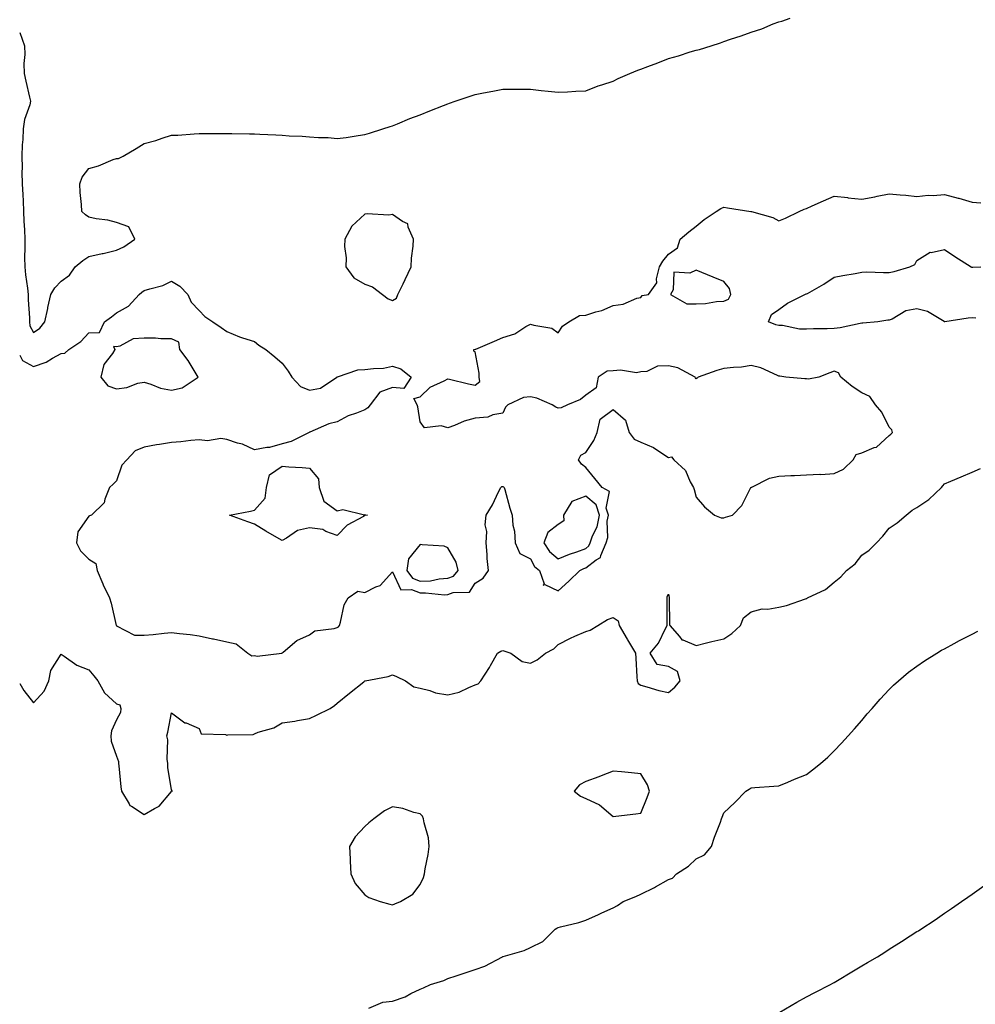
# Model space of a CAD drawing. Units: inches. Extents: x 1016003 to 1018643, y 7300538 to 7303178.
# Drawn here: x 1016003 to 1016349, y 7300895 to 7301251 of the extents above; entities that cross this region are included whole.
import ezdxf

# ---------------------------------------------------------------- set-up
doc = ezdxf.new("R2010")
doc.units = ezdxf.units.IN
doc.header["$MEASUREMENT"] = 0
doc.layers.add('Contour_10167300', color=7, linetype='Continuous', true_color=0x55f7c0)

msp = doc.modelspace()

# ---------------------------------------------------------------- linework, layer by layer
at = {"layer": 'Contour_10167300'}
for points in [[(1016003, 7301246.73, 3175), (1016004.71, 7301241.92, 3175), (1016004.92, 7301238.79, 3175), (1016004.45, 7301235.52, 3175), (1016004.6, 7301231.92, 3175), (1016005.24, 7301229.11, 3175), (1016006.59, 7301223.38, 3175), (1016006.94, 7301221.92, 3175), (1016006.67, 7301220.54, 3175), (1016004.72, 7301215.25, 3175), (1016004.31, 7301211.92, 3175), (1016004.17, 7301208.04, 3175), (1016003.92, 7301206.05, 3175), (1016003.79, 7301201.92, 3175), (1016003.87, 7301197.74, 3175), (1016003.83, 7301196.14, 3175), (1016003.91, 7301191.92, 3175), (1016004.09, 7301187.96, 3175), (1016004.23, 7301185.74, 3175), (1016004.42, 7301181.92, 3175), (1016004.52, 7301178.39, 3175), (1016004.72, 7301175.25, 3175), (1016004.83, 7301171.92, 3175), (1016004.92, 7301168.8, 3175), (1016004.74, 7301165.23, 3175), (1016004.82, 7301161.92, 3175), (1016005.12, 7301158.99, 3175), (1016005.78, 7301154.19, 3175), (1016006.03, 7301151.92, 3175), (1016006.04, 7301149.91, 3175), (1016006.51, 7301143.46, 3175), (1016006.52, 7301141.92, 3175), (1016006.64, 7301140.51, 3175), (1016008.05, 7301138.05, 3175), (1016010.29, 7301139.68, 3175), (1016012.1, 7301141.92, 3175), (1016013.17, 7301146.8, 3175), (1016013.24, 7301147.11, 3175), (1016014.31, 7301151.92, 3175), (1016015.74, 7301154.23, 3175), (1016018.05, 7301156.69, 3175), (1016021.08, 7301158.89, 3175), (1016023.07, 7301161.92, 3175), (1016025.83, 7301164.14, 3175), (1016028.05, 7301165.57, 3175), (1016032.83, 7301166.7, 3175), (1016033.2, 7301166.77, 3175), (1016038.05, 7301167.98, 3175), (1016040.78, 7301169.19, 3175), (1016044.66, 7301171.92, 3175), (1016042.53, 7301176.4, 3175), (1016038.05, 7301177.93, 3175), (1016034.92, 7301178.8, 3175), (1016030.69, 7301179.28, 3175), (1016028.05, 7301179.85, 3175), (1016026.88, 7301180.75, 3175), (1016025.53, 7301181.92, 3175), (1016025.45, 7301184.52, 3175), (1016024.91, 7301188.78, 3175), (1016024.84, 7301191.92, 3175), (1016025.62, 7301194.35, 3175), (1016028.05, 7301197.56, 3175), (1016031.49, 7301198.48, 3175), (1016036.89, 7301200.76, 3175), (1016038.05, 7301201.15, 3175), (1016038.81, 7301201.16, 3175), (1016040.5, 7301201.92, 3175), (1016045.24, 7301204.73, 3175), (1016048.05, 7301206.52, 3175), (1016052.28, 7301207.69, 3175), (1016054.63, 7301208.5, 3175), (1016058.05, 7301209.54, 3175), (1016060.34, 7301209.63, 3175), (1016066.2, 7301210.07, 3175), (1016068.05, 7301210.16, 3175), (1016069.81, 7301210.16, 3175), (1016076.32, 7301210.19, 3175), (1016078.05, 7301210.18, 3175), (1016079.81, 7301210.16, 3175), (1016086.23, 7301210.1, 3175), (1016088.05, 7301210.07, 3175), (1016090, 7301209.97, 3175), (1016095.84, 7301209.71, 3175), (1016098.05, 7301209.59, 3175), (1016100.58, 7301209.39, 3175), (1016105.34, 7301209.21, 3175), (1016108.05, 7301208.96, 3175), (1016111.24, 7301208.73, 3175), (1016114.81, 7301208.68, 3175), (1016118.05, 7301208.38, 3175), (1016121.24, 7301208.73, 3175), (1016125.61, 7301209.48, 3175), (1016128.05, 7301209.77, 3175), (1016129.69, 7301210.28, 3175), (1016134.55, 7301211.92, 3175), (1016137.21, 7301212.76, 3175), (1016138.05, 7301213.01, 3175), (1016139.88, 7301213.75, 3175), (1016144.4, 7301215.57, 3175), (1016148.05, 7301217.01, 3175), (1016151.58, 7301218.39, 3175), (1016156.5, 7301220.37, 3175), (1016158.05, 7301220.98, 3175), (1016158.75, 7301221.22, 3175), (1016160.76, 7301221.92, 3175), (1016166.25, 7301223.72, 3175), (1016168.05, 7301224.33, 3175), (1016171.05, 7301224.92, 3175), (1016174.41, 7301225.56, 3175), (1016178.05, 7301226.27, 3175), (1016182.38, 7301226.25, 3175), (1016183.74, 7301226.23, 3175), (1016188.05, 7301226.19, 3175), (1016191.91, 7301225.78, 3175), (1016194.45, 7301225.52, 3175), (1016198.05, 7301225.15, 3175), (1016201.42, 7301225.29, 3175), (1016204.42, 7301225.55, 3175), (1016208.05, 7301225.69, 3175), (1016212.56, 7301227.41, 3175), (1016213.94, 7301227.81, 3175), (1016218.05, 7301229.18, 3175), (1016219.85, 7301230.12, 3175), (1016224.03, 7301231.92, 3175), (1016226.88, 7301233.09, 3175), (1016228.05, 7301233.47, 3175), (1016230.56, 7301234.43, 3175), (1016234.16, 7301235.81, 3175), (1016238.05, 7301237.3, 3175), (1016241.66, 7301238.31, 3175), (1016245.88, 7301239.75, 3175), (1016248.05, 7301240.43, 3175), (1016249.31, 7301240.66, 3175), (1016253.51, 7301241.92, 3175), (1016256.9, 7301243.07, 3175), (1016258.05, 7301243.55, 3175), (1016260.51, 7301244.38, 3175), (1016264.42, 7301245.55, 3175), (1016268.05, 7301246.91, 3175), (1016271.85, 7301248.12, 3175), (1016276.01, 7301249.88, 3175), (1016278.05, 7301250.65, 3175), (1016279.06, 7301250.91, 3175), (1016282.17, 7301251.92, 3175)], [(1016003, 7301129.87, 3174), (1016004.05, 7301127.92, 3174), (1016008.05, 7301125.74, 3174), (1016012.64, 7301127.33, 3174), (1016014.87, 7301128.74, 3174), (1016018.05, 7301130.44, 3174), (1016019.41, 7301130.56, 3174), (1016020.86, 7301131.92, 3174), (1016025.09, 7301134.88, 3174), (1016028.05, 7301138.01, 3174), (1016031.86, 7301138.11, 3174), (1016033.67, 7301141.92, 3174), (1016036.24, 7301143.73, 3174), (1016038.05, 7301145.22, 3174), (1016042.38, 7301147.59, 3174), (1016046.27, 7301151.92, 3174), (1016047.29, 7301152.68, 3174), (1016048.05, 7301153.25, 3174), (1016050.1, 7301153.97, 3174), (1016054.8, 7301155.17, 3174), (1016058.05, 7301156.72, 3174), (1016060.98, 7301154.85, 3174), (1016063.96, 7301151.92, 3174), (1016065.17, 7301149.04, 3174), (1016068.05, 7301146.08, 3174), (1016070.06, 7301143.93, 3174), (1016072.99, 7301141.92, 3174), (1016075.98, 7301139.85, 3174), (1016078.05, 7301138.47, 3174), (1016082.61, 7301136.48, 3174), (1016083.76, 7301136.21, 3174), (1016088.05, 7301134.79, 3174), (1016089.65, 7301133.52, 3174), (1016092.17, 7301131.92, 3174), (1016095.44, 7301129.31, 3174), (1016098.05, 7301127.02, 3174), (1016100.27, 7301124.14, 3174), (1016101.56, 7301121.92, 3174), (1016104.7, 7301118.57, 3174), (1016108.05, 7301117.22, 3174), (1016112.02, 7301117.95, 3174), (1016117.92, 7301121.92, 3174), (1016117.99, 7301121.98, 3174), (1016118.05, 7301121.99, 3174), (1016118.13, 7301122, 3174), (1016125.46, 7301124.51, 3174), (1016128.05, 7301124.63, 3174), (1016131.21, 7301125.08, 3174), (1016134.74, 7301125.23, 3174), (1016138.05, 7301125.85, 3174), (1016141.11, 7301124.98, 3174), (1016144.86, 7301121.92, 3174), (1016142.11, 7301117.86, 3174), (1016138.05, 7301118.13, 3174), (1016133.48, 7301116.49, 3174), (1016129.92, 7301111.92, 3174), (1016129.12, 7301110.85, 3174), (1016128.05, 7301110.06, 3174), (1016124.97, 7301108.84, 3174), (1016122.01, 7301107.96, 3174), (1016118.05, 7301105.78, 3174), (1016115.02, 7301104.95, 3174), (1016108.17, 7301102.04, 3174), (1016107.99, 7301101.98, 3174), (1016107.87, 7301101.92, 3174), (1016101.32, 7301098.65, 3174), (1016098.05, 7301097.72, 3174), (1016093.48, 7301096.49, 3174), (1016092.58, 7301096.45, 3174), (1016088.05, 7301095.59, 3174), (1016083.77, 7301097.64, 3174), (1016081.94, 7301098.03, 3174), (1016078.05, 7301099.32, 3174), (1016075.84, 7301099.71, 3174), (1016071.08, 7301098.89, 3174), (1016068.05, 7301099.18, 3174), (1016065.06, 7301098.93, 3174), (1016061.43, 7301098.54, 3174), (1016058.05, 7301098.28, 3174), (1016053.67, 7301097.55, 3174), (1016052.53, 7301097.44, 3174), (1016048.05, 7301096.53, 3174), (1016044.79, 7301095.18, 3174), (1016041.84, 7301091.92, 3174), (1016039.99, 7301089.98, 3174), (1016038.05, 7301084.31, 3174), (1016036.87, 7301083.1, 3174), (1016035.56, 7301081.92, 3174), (1016033.8, 7301077.67, 3174), (1016033.6, 7301076.37, 3174), (1016028.96, 7301071.92, 3174), (1016028.33, 7301071.64, 3174), (1016028.05, 7301071.61, 3174), (1016024.11, 7301065.86, 3174), (1016023.58, 7301061.92, 3174), (1016025.08, 7301058.95, 3174), (1016028.05, 7301055.97, 3174), (1016030.54, 7301054.41, 3174), (1016031.12, 7301051.92, 3174), (1016033.12, 7301046.99, 3174), (1016033.26, 7301046.71, 3174), (1016035.54, 7301041.92, 3174), (1016036.19, 7301040.06, 3174), (1016038.01, 7301031.96, 3174), (1016038.02, 7301031.92, 3174), (1016038.05, 7301031.87, 3174), (1016038.1, 7301031.87, 3174), (1016044.63, 7301028.5, 3174), (1016048.05, 7301028.4, 3174), (1016051.31, 7301028.66, 3174), (1016055.33, 7301029.2, 3174), (1016058.05, 7301029.43, 3174), (1016060.89, 7301029.08, 3174), (1016064.79, 7301028.66, 3174), (1016068.05, 7301028.24, 3174), (1016072.81, 7301027.16, 3174), (1016073.21, 7301027.08, 3174), (1016078.05, 7301026, 3174), (1016081.44, 7301025.31, 3174), (1016085.62, 7301021.92, 3174), (1016087.11, 7301020.98, 3174), (1016088.05, 7301021.11, 3174), (1016089.09, 7301020.88, 3174), (1016097.94, 7301021.92, 3174), (1016098.01, 7301021.96, 3174), (1016098.05, 7301022.01, 3174), (1016098.47, 7301022.34, 3174), (1016103.43, 7301026.54, 3174), (1016108.05, 7301028.58, 3174), (1016109.92, 7301030.05, 3174), (1016116.94, 7301030.81, 3174), (1016118.05, 7301031.2, 3174), (1016118.5, 7301031.47, 3174), (1016118.8, 7301031.92, 3174), (1016119.23, 7301033.1, 3174), (1016120.56, 7301039.41, 3174), (1016122.05, 7301041.92, 3174), (1016125.54, 7301044.43, 3174), (1016128.05, 7301043.92, 3174), (1016132.05, 7301045.92, 3174), (1016133.58, 7301046.39, 3174), (1016138.05, 7301051.33, 3174), (1016141.03, 7301044.9, 3174), (1016145, 7301044.97, 3174), (1016148.05, 7301043.76, 3174), (1016149.97, 7301043.84, 3174), (1016156.88, 7301043.09, 3174), (1016158.05, 7301043.17, 3174), (1016160.07, 7301043.94, 3174), (1016165.93, 7301044.04, 3174), (1016168.05, 7301047.27, 3174), (1016170.88, 7301049.09, 3174), (1016172.78, 7301051.92, 3174), (1016172.39, 7301056.26, 3174), (1016172.3, 7301057.67, 3174), (1016171.94, 7301061.92, 3174), (1016172.18, 7301066.05, 3174), (1016171.59, 7301068.38, 3174), (1016172.01, 7301071.92, 3174), (1016174.25, 7301075.72, 3174), (1016176.46, 7301080.33, 3174), (1016177.27, 7301081.92, 3174), (1016177.64, 7301082.33, 3174), (1016178.05, 7301082.33, 3174), (1016178.33, 7301082.2, 3174), (1016178.52, 7301081.92, 3174), (1016178.71, 7301081.26, 3174), (1016180.6, 7301074.47, 3174), (1016181.4, 7301071.92, 3174), (1016181.71, 7301068.26, 3174), (1016182.29, 7301066.16, 3174), (1016182.53, 7301061.92, 3174), (1016184.21, 7301058.08, 3174), (1016188.05, 7301056.13, 3174), (1016189.51, 7301053.38, 3174), (1016191.34, 7301051.92, 3174), (1016192.95, 7301047.02, 3174), (1016192.65, 7301046.52, 3174), (1016193.19, 7301046.78, 3174), (1016198.05, 7301044.54, 3174), (1016201.95, 7301048.02, 3174), (1016205.98, 7301051.92, 3174), (1016207.4, 7301052.57, 3174), (1016208.05, 7301052.82, 3174), (1016211.82, 7301055.69, 3174), (1016213.4, 7301056.57, 3174), (1016213.48, 7301057.35, 3174), (1016215.48, 7301061.92, 3174), (1016216.11, 7301063.86, 3174), (1016215.88, 7301069.75, 3174), (1016216.28, 7301071.92, 3174), (1016215.49, 7301074.48, 3174), (1016216.62, 7301080.49, 3174), (1016213.98, 7301081.92, 3174), (1016211.33, 7301085.2, 3174), (1016208.05, 7301089.23, 3174), (1016206.56, 7301090.43, 3174), (1016205.44, 7301091.92, 3174), (1016206.35, 7301093.62, 3174), (1016208.05, 7301094.63, 3174), (1016210.97, 7301099, 3174), (1016212.22, 7301101.92, 3174), (1016213.24, 7301106.73, 3174), (1016218.05, 7301110.23, 3174), (1016222.5, 7301106.37, 3174), (1016223.77, 7301101.92, 3174), (1016225.58, 7301099.45, 3174), (1016228.05, 7301098.35, 3174), (1016232.62, 7301096.49, 3174), (1016235.59, 7301094.38, 3174), (1016238.05, 7301092.84, 3174), (1016239.13, 7301093, 3174), (1016239.93, 7301091.92, 3174), (1016244.25, 7301088.12, 3174), (1016245.92, 7301084.05, 3174), (1016247.11, 7301081.92, 3174), (1016247.32, 7301081.19, 3174), (1016248.05, 7301078.49, 3174), (1016251.08, 7301074.95, 3174), (1016254.72, 7301071.92, 3174), (1016257.09, 7301070.96, 3174), (1016258.05, 7301071.01, 3174), (1016258.74, 7301071.23, 3174), (1016261.21, 7301071.92, 3174), (1016264.61, 7301075.36, 3174), (1016267.61, 7301081.48, 3174), (1016267.87, 7301081.92, 3174), (1016267.98, 7301081.99, 3174), (1016268.05, 7301082.02, 3174), (1016268.2, 7301082.07, 3174), (1016274.59, 7301085.38, 3174), (1016278.05, 7301086.1, 3174), (1016282.41, 7301086.28, 3174), (1016283.66, 7301086.31, 3174), (1016288.05, 7301086.49, 3174), (1016292.85, 7301086.72, 3174), (1016293.27, 7301086.7, 3174), (1016298.05, 7301086.99, 3174), (1016301.39, 7301088.58, 3174), (1016304.9, 7301091.92, 3174), (1016306.09, 7301093.88, 3174), (1016308.05, 7301094.48, 3174), (1016312.54, 7301096.41, 3174), (1016313.36, 7301096.61, 3174), (1016318.05, 7301100.82, 3174), (1016318.65, 7301101.32, 3174), (1016319.21, 7301101.92, 3174), (1016318.92, 7301102.79, 3174), (1016318.05, 7301103.79, 3174), (1016315.36, 7301109.23, 3174), (1016313.05, 7301111.92, 3174), (1016311, 7301114.87, 3174), (1016308.05, 7301116.28, 3174), (1016304.64, 7301118.51, 3174), (1016300.5, 7301121.92, 3174), (1016299.58, 7301123.45, 3174), (1016298.05, 7301124.1, 3174), (1016296.46, 7301123.51, 3174), (1016292.57, 7301121.92, 3174), (1016288.82, 7301121.15, 3174), (1016288.05, 7301121.3, 3174), (1016287.41, 7301121.28, 3174), (1016280.59, 7301121.92, 3174), (1016278.44, 7301122.31, 3174), (1016278.05, 7301122.28, 3174), (1016277.49, 7301122.48, 3174), (1016271.48, 7301125.35, 3174), (1016268.05, 7301126.13, 3174), (1016264.44, 7301125.53, 3174), (1016261.59, 7301125.46, 3174), (1016258.05, 7301125, 3174), (1016255.61, 7301124.36, 3174), (1016248.78, 7301121.92, 3174), (1016248.39, 7301121.58, 3174), (1016248.05, 7301121.34, 3174), (1016247.79, 7301121.66, 3174), (1016247.68, 7301121.92, 3174), (1016241.43, 7301125.3, 3174), (1016238.05, 7301125.97, 3174), (1016234.09, 7301125.88, 3174), (1016230.14, 7301124.01, 3174), (1016228.05, 7301123.89, 3174), (1016226.5, 7301123.47, 3174), (1016220.63, 7301124.5, 3174), (1016218.05, 7301124.17, 3174), (1016215.84, 7301124.13, 3174), (1016212.56, 7301121.92, 3174), (1016211.9, 7301118.07, 3174), (1016208.05, 7301115.37, 3174), (1016206.16, 7301113.81, 3174), (1016201.42, 7301111.92, 3174), (1016199.15, 7301110.82, 3174), (1016198.05, 7301110.7, 3174), (1016197.22, 7301111.09, 3174), (1016195.92, 7301111.92, 3174), (1016190.38, 7301114.25, 3174), (1016188.05, 7301114.75, 3174), (1016185.46, 7301114.51, 3174), (1016179.88, 7301111.92, 3174), (1016178.95, 7301111.02, 3174), (1016178.05, 7301108.88, 3174), (1016174.43, 7301108.3, 3174), (1016172.54, 7301107.43, 3174), (1016168.05, 7301107.08, 3174), (1016163.97, 7301106, 3174), (1016160.58, 7301104.45, 3174), (1016158.05, 7301103.54, 3174), (1016155.71, 7301104.26, 3174), (1016149.71, 7301103.58, 3174), (1016148.05, 7301105.68, 3174), (1016147.29, 7301111.16, 3174), (1016147.02, 7301111.92, 3174), (1016145.81, 7301114.16, 3174), (1016148.05, 7301114.76, 3174), (1016151.71, 7301118.26, 3174), (1016156.74, 7301120.61, 3174), (1016158.05, 7301121.36, 3174), (1016158.77, 7301121.2, 3174), (1016165.62, 7301119.49, 3174), (1016168.05, 7301118.97, 3174), (1016169.66, 7301120.31, 3174), (1016169.43, 7301121.92, 3174), (1016169.51, 7301123.38, 3174), (1016168.05, 7301131.06, 3174), (1016167.49, 7301131.36, 3174), (1016167.58, 7301131.92, 3174), (1016167.97, 7301132, 3174), (1016168.05, 7301132.02, 3174), (1016168.22, 7301132.09, 3174), (1016174.99, 7301134.98, 3174), (1016178.05, 7301136.24, 3174), (1016182.4, 7301137.57, 3174), (1016186.38, 7301140.25, 3174), (1016188.05, 7301141.16, 3174), (1016189.26, 7301140.71, 3174), (1016195.82, 7301139.69, 3174), (1016198.05, 7301138.02, 3174), (1016199.64, 7301140.33, 3174), (1016201.97, 7301141.92, 3174), (1016205.75, 7301144.22, 3174), (1016208.05, 7301144.42, 3174), (1016211.73, 7301145.6, 3174), (1016213.88, 7301146.09, 3174), (1016218.05, 7301147.86, 3174), (1016221.67, 7301148.3, 3174), (1016226.61, 7301150.48, 3174), (1016228.05, 7301150.8, 3174), (1016228.52, 7301151.45, 3174), (1016230.85, 7301151.92, 3174), (1016233.83, 7301156.14, 3174), (1016233.68, 7301157.55, 3174), (1016234.78, 7301161.92, 3174), (1016236.02, 7301163.95, 3174), (1016238.05, 7301166.42, 3174), (1016241.26, 7301168.71, 3174), (1016242.29, 7301171.92, 3174), (1016245.43, 7301174.54, 3174), (1016248.05, 7301176.61, 3174), (1016250.95, 7301179.02, 3174), (1016255.32, 7301181.92, 3174), (1016256.95, 7301183.02, 3174), (1016258.05, 7301183.49, 3174), (1016259.42, 7301183.29, 3174), (1016267.93, 7301181.92, 3174), (1016268.05, 7301181.91, 3174), (1016268.07, 7301181.9, 3174), (1016275.88, 7301179.75, 3174), (1016278.05, 7301178.52, 3174), (1016280.4, 7301179.57, 3174), (1016285.44, 7301181.92, 3174), (1016287.24, 7301182.73, 3174), (1016288.05, 7301183.03, 3174), (1016290.06, 7301183.93, 3174), (1016294.15, 7301185.82, 3174), (1016298.05, 7301187.49, 3174), (1016303.02, 7301186.95, 3174), (1016303.07, 7301186.94, 3174), (1016308.05, 7301186.45, 3174), (1016312.75, 7301187.22, 3174), (1016313.61, 7301187.48, 3174), (1016318.05, 7301188.39, 3174), (1016321.98, 7301187.99, 3174), (1016323.98, 7301187.85, 3174), (1016328.05, 7301187.39, 3174), (1016332.12, 7301187.85, 3174), (1016333.91, 7301187.78, 3174), (1016338.05, 7301188.13, 3174), (1016342.95, 7301186.82, 3174), (1016343.23, 7301186.74, 3174), (1016348.05, 7301185.35, 3174), (1016351.17, 7301185.05, 3174)], [(1016349.38, 7301143.25, 3173), (1016348.05, 7301143.35, 3173), (1016346.63, 7301143.34, 3173), (1016338.12, 7301141.99, 3173), (1016338.05, 7301141.99, 3173), (1016337.93, 7301142.04, 3173), (1016331.83, 7301145.7, 3173), (1016328.05, 7301146.66, 3173), (1016324.05, 7301145.92, 3173), (1016319.02, 7301142.89, 3173), (1016318.05, 7301142.52, 3173), (1016317.46, 7301142.51, 3173), (1016313.89, 7301141.92, 3173), (1016308.48, 7301141.49, 3173), (1016308.05, 7301141.45, 3173), (1016307.51, 7301141.38, 3173), (1016300.22, 7301139.75, 3173), (1016298.05, 7301139.53, 3173), (1016295.55, 7301139.42, 3173), (1016290.58, 7301139.39, 3173), (1016288.05, 7301139.26, 3173), (1016285.45, 7301139.32, 3173), (1016279.37, 7301140.6, 3173), (1016278.05, 7301140.64, 3173), (1016276.99, 7301140.86, 3173), (1016274.24, 7301141.92, 3173), (1016275.4, 7301144.57, 3173), (1016278.05, 7301146.43, 3173), (1016281.19, 7301148.78, 3173), (1016287.4, 7301151.92, 3173), (1016287.9, 7301152.07, 3173), (1016288.05, 7301152.06, 3173), (1016288.39, 7301152.26, 3173), (1016294.35, 7301155.62, 3173), (1016298.05, 7301158.11, 3173), (1016301.21, 7301158.76, 3173), (1016305.62, 7301159.49, 3173), (1016308.05, 7301159.96, 3173), (1016309.94, 7301160.03, 3173), (1016315.91, 7301159.78, 3173), (1016318.05, 7301159.84, 3173), (1016319.77, 7301160.2, 3173), (1016325.45, 7301161.92, 3173), (1016327.27, 7301162.7, 3173), (1016328.05, 7301164.19, 3173), (1016332.79, 7301167.18, 3173), (1016333.25, 7301167.12, 3173), (1016338.05, 7301168.19, 3173), (1016341.81, 7301165.68, 3173), (1016347.65, 7301161.92, 3173), (1016347.88, 7301161.75, 3173), (1016348.05, 7301161.72, 3173), (1016348.25, 7301161.72, 3173), (1016351.17, 7301161.92, 3173)], [(1016003, 7301010.98, 3173), (1016004.48, 7301008.35, 3173), (1016008.05, 7301003.94, 3173), (1016011.82, 7301008.15, 3173), (1016013.6, 7301011.92, 3173), (1016014.34, 7301015.63, 3173), (1016018.05, 7301021.52, 3173), (1016019.13, 7301020.84, 3173), (1016023.7, 7301017.57, 3173), (1016028.05, 7301015.83, 3173), (1016029.9, 7301013.77, 3173), (1016031.3, 7301011.92, 3173), (1016033.74, 7301007.61, 3173), (1016038.05, 7301003.61, 3173), (1016039.31, 7301003.18, 3173), (1016039.69, 7301001.92, 3173), (1016039.52, 7301000.45, 3173), (1016038.05, 7300997.73, 3173), (1016036.23, 7300993.74, 3173), (1016036, 7300991.92, 3173), (1016036.13, 7300990, 3173), (1016038.05, 7300984.57, 3173), (1016038.78, 7300982.65, 3173), (1016038.75, 7300981.92, 3173), (1016038.86, 7300981.11, 3173), (1016039.62, 7300973.49, 3173), (1016039.85, 7300971.92, 3173), (1016042.67, 7300967.3, 3173), (1016042.88, 7300966.75, 3173), (1016043.51, 7300966.46, 3173), (1016048.05, 7300963.42, 3173), (1016051.79, 7300965.66, 3173), (1016053.51, 7300966.46, 3173), (1016058.05, 7300971.76, 3173), (1016058.15, 7300971.82, 3173), (1016058.26, 7300971.92, 3173), (1016058.23, 7300972.1, 3173), (1016058.05, 7300972.4, 3173), (1016056.67, 7300980.54, 3173), (1016056.68, 7300981.92, 3173), (1016056.44, 7300983.53, 3173), (1016056.66, 7300990.53, 3173), (1016056.34, 7300991.92, 3173), (1016056.62, 7300993.35, 3173), (1016058.05, 7301000.36, 3173), (1016062.87, 7300996.74, 3173), (1016063.34, 7300996.63, 3173), (1016068.05, 7300994.64, 3173), (1016068.77, 7300992.64, 3173), (1016077.54, 7300992.43, 3173), (1016078.05, 7300992.21, 3173), (1016078.45, 7300992.32, 3173), (1016087.55, 7300992.42, 3173), (1016088.05, 7300992.73, 3173), (1016089.43, 7300993.3, 3173), (1016095.09, 7300994.88, 3173), (1016098.05, 7300996.74, 3173), (1016102.73, 7300997.24, 3173), (1016103.69, 7300997.56, 3173), (1016108.05, 7300998.26, 3173), (1016110.52, 7300999.45, 3173), (1016115.48, 7301001.92, 3173), (1016116.99, 7301002.98, 3173), (1016118.05, 7301003.83, 3173), (1016122.5, 7301007.47, 3173), (1016127.69, 7301011.56, 3173), (1016128.05, 7301011.84, 3173), (1016128.18, 7301011.92, 3173), (1016136.51, 7301013.46, 3173), (1016138.05, 7301014.05, 3173), (1016139.55, 7301013.42, 3173), (1016142.8, 7301011.92, 3173), (1016145.84, 7301009.71, 3173), (1016148.05, 7301009.21, 3173), (1016151.61, 7301008.36, 3173), (1016153.67, 7301007.55, 3173), (1016158.05, 7301006.86, 3173), (1016162.19, 7301007.78, 3173), (1016165.66, 7301009.53, 3173), (1016168.05, 7301010.39, 3173), (1016169.14, 7301010.83, 3173), (1016170.09, 7301011.92, 3173), (1016173.22, 7301016.75, 3173), (1016173.58, 7301017.45, 3173), (1016176.07, 7301021.92, 3173), (1016177.27, 7301022.7, 3173), (1016178.05, 7301022.89, 3173), (1016178.76, 7301022.63, 3173), (1016180.88, 7301021.92, 3173), (1016185, 7301018.87, 3173), (1016188.05, 7301018.34, 3173), (1016190.52, 7301019.45, 3173), (1016193.53, 7301021.92, 3173), (1016196.48, 7301023.49, 3173), (1016198.05, 7301025.06, 3173), (1016202.56, 7301027.41, 3173), (1016204.16, 7301028.03, 3173), (1016208.05, 7301029.73, 3173), (1016209.66, 7301030.31, 3173), (1016212.47, 7301031.92, 3173), (1016215.9, 7301034.07, 3173), (1016218.05, 7301034.82, 3173), (1016219.8, 7301033.67, 3173), (1016220.22, 7301031.92, 3173), (1016223.09, 7301026.96, 3173), (1016223.22, 7301026.75, 3173), (1016226.07, 7301021.92, 3173), (1016226.19, 7301020.06, 3173), (1016226.59, 7301013.38, 3173), (1016226.69, 7301011.92, 3173), (1016227.11, 7301010.98, 3173), (1016228.05, 7301010.27, 3173), (1016230.25, 7301009.72, 3173), (1016234.54, 7301008.41, 3173), (1016238.05, 7301007.67, 3173), (1016240.39, 7301009.58, 3173), (1016242.24, 7301011.92, 3173), (1016241.35, 7301015.22, 3173), (1016238.05, 7301017.05, 3173), (1016233.98, 7301017.85, 3173), (1016231.43, 7301021.92, 3173), (1016234.39, 7301025.58, 3173), (1016237.01, 7301030.88, 3173), (1016237.6, 7301031.92, 3173), (1016237.51, 7301032.46, 3173), (1016237.61, 7301041.48, 3173), (1016237.51, 7301041.92, 3173), (1016237.57, 7301042.4, 3173), (1016238.05, 7301043.26, 3173), (1016238.24, 7301042.11, 3173), (1016238.25, 7301041.92, 3173), (1016238.3, 7301041.67, 3173), (1016238.36, 7301032.23, 3173), (1016238.52, 7301031.92, 3173), (1016242, 7301027.97, 3173), (1016242.92, 7301026.79, 3173), (1016243.22, 7301026.75, 3173), (1016248.05, 7301024.71, 3173), (1016251.76, 7301025.63, 3173), (1016253.79, 7301026.18, 3173), (1016258.05, 7301027.15, 3173), (1016260.94, 7301029.03, 3173), (1016264.17, 7301031.92, 3173), (1016265.25, 7301034.72, 3173), (1016268.05, 7301036.84, 3173), (1016271.97, 7301038, 3173), (1016274.02, 7301037.89, 3173), (1016278.05, 7301038.57, 3173), (1016280.74, 7301039.23, 3173), (1016287.73, 7301041.6, 3173), (1016288.05, 7301041.69, 3173), (1016288.2, 7301041.77, 3173), (1016288.38, 7301041.92, 3173), (1016294.98, 7301044.99, 3173), (1016298.05, 7301047.69, 3173), (1016300.44, 7301049.53, 3173), (1016302.57, 7301051.92, 3173), (1016305.67, 7301054.3, 3173), (1016308.05, 7301057.47, 3173), (1016310.73, 7301059.24, 3173), (1016313.45, 7301061.92, 3173), (1016315.71, 7301064.26, 3173), (1016318.05, 7301067.19, 3173), (1016320.86, 7301069.11, 3173), (1016324.13, 7301071.92, 3173), (1016326.29, 7301073.68, 3173), (1016328.05, 7301074.66, 3173), (1016332.33, 7301077.64, 3173), (1016336.91, 7301081.92, 3173), (1016337.46, 7301082.51, 3173), (1016338.05, 7301083.25, 3173), (1016340.35, 7301084.22, 3173), (1016344.12, 7301085.85, 3173), (1016348.05, 7301087.47, 3173), (1016351.09, 7301088.88, 3173)], [(1016129.46, 7300893.33, 3172), (1016134.51, 7300895.46, 3172), (1016138.05, 7300895.86, 3172), (1016142.6, 7300897.37, 3172), (1016144.75, 7300898.62, 3172), (1016148.05, 7300900.23, 3172), (1016149.27, 7300900.7, 3172), (1016151.88, 7300901.92, 3172), (1016156.64, 7300903.33, 3172), (1016158.05, 7300904, 3172), (1016161.14, 7300905.01, 3172), (1016164, 7300905.97, 3172), (1016168.05, 7300907.26, 3172), (1016171.49, 7300908.48, 3172), (1016177.86, 7300911.92, 3172), (1016178, 7300911.97, 3172), (1016178.05, 7300911.98, 3172), (1016178.15, 7300912.02, 3172), (1016185.71, 7300914.26, 3172), (1016188.05, 7300915.33, 3172), (1016192.48, 7300917.49, 3172), (1016197.04, 7300921.92, 3172), (1016197.65, 7300922.32, 3172), (1016198.05, 7300922.55, 3172), (1016198.95, 7300922.82, 3172), (1016205.58, 7300924.39, 3172), (1016208.05, 7300925.25, 3172), (1016212.75, 7300927.22, 3172), (1016213.92, 7300927.79, 3172), (1016218.05, 7300929.67, 3172), (1016219.52, 7300930.45, 3172), (1016221.64, 7300931.92, 3172), (1016226.19, 7300933.78, 3172), (1016228.05, 7300934.67, 3172), (1016232.97, 7300937, 3172), (1016233.38, 7300937.25, 3172), (1016238.05, 7300939.88, 3172), (1016239.51, 7300940.46, 3172), (1016240.94, 7300941.92, 3172), (1016245.25, 7300944.72, 3172), (1016248.05, 7300947.39, 3172), (1016251.05, 7300948.92, 3172), (1016253.57, 7300951.92, 3172), (1016254.66, 7300955.31, 3172), (1016256.88, 7300960.75, 3172), (1016257.31, 7300961.92, 3172), (1016257.52, 7300962.45, 3172), (1016258.05, 7300964.07, 3172), (1016262.12, 7300967.85, 3172), (1016266.02, 7300971.92, 3172), (1016267.28, 7300972.69, 3172), (1016268.05, 7300973.17, 3172), (1016269.38, 7300973.25, 3172), (1016276.24, 7300973.73, 3172), (1016278.05, 7300973.82, 3172), (1016281.33, 7300975.2, 3172), (1016283.72, 7300976.25, 3172), (1016288.05, 7300978.01, 3172), (1016290.27, 7300979.7, 3172), (1016293.09, 7300981.92, 3172), (1016295.72, 7300984.25, 3172), (1016298.05, 7300986.56, 3172), (1016300.67, 7300989.3, 3172), (1016303.18, 7300991.92, 3172), (1016305.43, 7300994.54, 3172), (1016308.05, 7300997.54, 3172), (1016310.07, 7300999.9, 3172), (1016311.83, 7301001.92, 3172), (1016314.73, 7301005.24, 3172), (1016318.05, 7301008.77, 3172), (1016319.62, 7301010.35, 3172), (1016321.33, 7301011.92, 3172), (1016324.99, 7301014.98, 3172), (1016328.05, 7301017.23, 3172), (1016330.83, 7301019.14, 3172), (1016335.23, 7301021.92, 3172), (1016337.01, 7301022.96, 3172), (1016338.05, 7301023.55, 3172), (1016341.53, 7301025.4, 3172), (1016343.51, 7301026.46, 3172), (1016348.05, 7301028.84, 3172), (1016350.09, 7301029.88, 3172)], [(1016278.36, 7300891.92, 3171), (1016284.54, 7300895.43, 3171), (1016288.05, 7300897.39, 3171), (1016291.03, 7300898.94, 3171), (1016296.77, 7300901.92, 3171), (1016297.58, 7300902.39, 3171), (1016298.05, 7300902.66, 3171), (1016299.86, 7300903.73, 3171), (1016303.87, 7300906.1, 3171), (1016308.05, 7300908.59, 3171), (1016310.16, 7300909.81, 3171), (1016313.78, 7300911.92, 3171), (1016316.39, 7300913.58, 3171), (1016318.05, 7300914.67, 3171), (1016322.47, 7300917.5, 3171), (1016325.65, 7300919.52, 3171), (1016328.05, 7300921.05, 3171), (1016328.59, 7300921.38, 3171), (1016329.47, 7300921.92, 3171), (1016334.63, 7300925.34, 3171), (1016338.05, 7300927.73, 3171), (1016340.56, 7300929.41, 3171), (1016344.2, 7300931.92, 3171), (1016346.48, 7300933.49, 3171), (1016348.05, 7300934.67, 3171), (1016352.29, 7300937.68, 3171)]]:
    msp.add_polyline3d(points, dxfattribs=at)
for points in [[(1016138.05, 7301149.68, 3175), (1016139.47, 7301150.5, 3175), (1016140.02, 7301151.92, 3175), (1016141.9, 7301155.77, 3175), (1016142.68, 7301157.29, 3175), (1016144.77, 7301161.92, 3175), (1016144.94, 7301165.03, 3175), (1016145.52, 7301169.39, 3175), (1016145.69, 7301171.92, 3175), (1016143.72, 7301176.25, 3175), (1016143.64, 7301177.51, 3175), (1016141.64, 7301178.33, 3175), (1016138.05, 7301180.82, 3175), (1016136.75, 7301180.62, 3175), (1016128.86, 7301181.11, 3175), (1016128.05, 7301180.91, 3175), (1016123.34, 7301176.63, 3175), (1016120.85, 7301171.92, 3175), (1016120.69, 7301169.28, 3175), (1016121.23, 7301165.1, 3175), (1016121.1, 7301161.92, 3175), (1016124, 7301157.87, 3175), (1016128.05, 7301155.58, 3175), (1016130.77, 7301154.64, 3175), (1016134.47, 7301151.92, 3175), (1016136.47, 7301150.34, 3175)], [(1016258.05, 7301149.43, 3174), (1016259.74, 7301150.23, 3174), (1016260.61, 7301151.92, 3174), (1016260.13, 7301154, 3174), (1016258.05, 7301156.57, 3174), (1016254.26, 7301158.13, 3174), (1016250.14, 7301159.83, 3174), (1016248.05, 7301160.69, 3174), (1016245.76, 7301159.63, 3174), (1016240.03, 7301159.94, 3174), (1016239.74, 7301153.61, 3174), (1016238.83, 7301151.92, 3174), (1016244.67, 7301148.54, 3174), (1016248.05, 7301148.44, 3174), (1016251.42, 7301148.55, 3174), (1016255.44, 7301149.31, 3174)], [(1016058.05, 7301117.25, 3174), (1016061.88, 7301118.09, 3174), (1016067.61, 7301121.92, 3174), (1016066.88, 7301123.09, 3174), (1016064.02, 7301127.89, 3174), (1016060.98, 7301131.92, 3174), (1016060.69, 7301134.56, 3174), (1016058.05, 7301135.82, 3174), (1016054.18, 7301135.79, 3174), (1016052.19, 7301136.06, 3174), (1016048.05, 7301136.04, 3174), (1016044.13, 7301135.84, 3174), (1016039.25, 7301133.12, 3174), (1016038.05, 7301132.94, 3174), (1016036.96, 7301133.01, 3174), (1016037.51, 7301131.92, 3174), (1016036.66, 7301130.53, 3174), (1016033.45, 7301126.52, 3174), (1016032.45, 7301121.92, 3174), (1016034.94, 7301118.81, 3174), (1016038.05, 7301117.72, 3174), (1016041.82, 7301118.15, 3174), (1016045.81, 7301119.68, 3174), (1016048.05, 7301120.09, 3174), (1016050.54, 7301119.43, 3174), (1016054.05, 7301117.92, 3174)], [(1016128.05, 7301071.75, 3174), (1016127.59, 7301071.46, 3174), (1016121.68, 7301068.29, 3174), (1016118.05, 7301064.51, 3174), (1016113.94, 7301066.03, 3174), (1016112.88, 7301066.75, 3174), (1016108.05, 7301067.34, 3174), (1016103.6, 7301066.37, 3174), (1016099.7, 7301063.57, 3174), (1016098.05, 7301062.71, 3174), (1016096.15, 7301063.82, 3174), (1016092.22, 7301066.09, 3174), (1016088.05, 7301068.63, 3174), (1016085.6, 7301069.47, 3174), (1016079, 7301071.92, 3174), (1016086.58, 7301073.39, 3174), (1016088.05, 7301073.77, 3174), (1016091.92, 7301078.05, 3174), (1016092.42, 7301081.92, 3174), (1016093.45, 7301086.52, 3174), (1016098.05, 7301089.63, 3174), (1016100.53, 7301089.44, 3174), (1016105.31, 7301089.18, 3174), (1016108.05, 7301088.96, 3174), (1016111.22, 7301085.09, 3174), (1016111.5, 7301081.92, 3174), (1016113.15, 7301077.02, 3174), (1016118.05, 7301073.52, 3174), (1016120.06, 7301073.93, 3174), (1016127.92, 7301072.05, 3174), (1016128.05, 7301072.13, 3174), (1016128.14, 7301072.01, 3174), (1016129.06, 7301071.92, 3174), (1016128.17, 7301071.8, 3174)], [(1016208.05, 7301059.88, 3175), (1016209.21, 7301060.76, 3175), (1016209.72, 7301061.92, 3175), (1016210.52, 7301064.39, 3175), (1016212.23, 7301067.74, 3175), (1016213, 7301071.92, 3175), (1016211.84, 7301075.71, 3175), (1016208.05, 7301078.75, 3175), (1016203.08, 7301076.89, 3175), (1016200.04, 7301071.92, 3175), (1016200.11, 7301069.86, 3175), (1016198.05, 7301068.51, 3175), (1016194.39, 7301065.58, 3175), (1016192.85, 7301061.92, 3175), (1016194.9, 7301058.77, 3175), (1016198.05, 7301056.06, 3175), (1016202.16, 7301057.81, 3175), (1016204.81, 7301058.68, 3175)], [(1016158.05, 7301049.08, 3175), (1016160.1, 7301049.87, 3175), (1016161.8, 7301051.92, 3175), (1016161.08, 7301054.95, 3175), (1016158.05, 7301060.09, 3175), (1016156.76, 7301060.63, 3175), (1016148.84, 7301061.13, 3175), (1016148.05, 7301061.33, 3175), (1016143.82, 7301056.15, 3175), (1016143.2, 7301051.92, 3175), (1016145.26, 7301049.13, 3175), (1016148.05, 7301048.01, 3175), (1016151.79, 7301048.18, 3175), (1016155.01, 7301048.88, 3175)], [(1016228.05, 7300963.94, 3173), (1016230.37, 7300969.6, 3173), (1016231.13, 7300971.92, 3173), (1016230.4, 7300974.27, 3173), (1016228.05, 7300978.19, 3173), (1016224.66, 7300978.53, 3173), (1016221.07, 7300978.9, 3173), (1016218.05, 7300979.21, 3173), (1016213.65, 7300977.52, 3173), (1016212.8, 7300977.17, 3173), (1016208.05, 7300975.47, 3173), (1016205.76, 7300974.21, 3173), (1016203.84, 7300971.92, 3173), (1016206.19, 7300970.06, 3173), (1016208.05, 7300969.27, 3173), (1016213.05, 7300966.92, 3173), (1016218.05, 7300962.74, 3173), (1016218.98, 7300962.85, 3173), (1016226.25, 7300963.72, 3173)], [(1016138.05, 7300930.74, 3173), (1016138.86, 7300931.11, 3173), (1016140.95, 7300931.92, 3173), (1016145.39, 7300934.58, 3173), (1016148.05, 7300938.11, 3173), (1016149.31, 7300940.66, 3173), (1016149.61, 7300941.92, 3173), (1016149.91, 7300943.78, 3173), (1016150.93, 7300949.04, 3173), (1016151.34, 7300951.92, 3173), (1016151.13, 7300955, 3173), (1016149.5, 7300960.47, 3173), (1016149.34, 7300961.92, 3173), (1016148.94, 7300962.81, 3173), (1016148.05, 7300963.66, 3173), (1016145.79, 7300964.18, 3173), (1016141.83, 7300965.7, 3173), (1016138.05, 7300966.28, 3173), (1016135.15, 7300964.82, 3173), (1016131.28, 7300961.92, 3173), (1016129.51, 7300960.46, 3173), (1016128.05, 7300959.07, 3173), (1016124.59, 7300955.38, 3173), (1016122.44, 7300951.92, 3173), (1016122.68, 7300947.29, 3173), (1016122.73, 7300946.6, 3173), (1016122.95, 7300941.92, 3173), (1016124.57, 7300938.44, 3173), (1016128.05, 7300934.36, 3173), (1016129.5, 7300933.37, 3173), (1016133.59, 7300931.92, 3173), (1016137.13, 7300931, 3173)]]:
    msp.add_polyline3d(points, close=True, dxfattribs=at)

doc.saveas('drawing.dxf')
